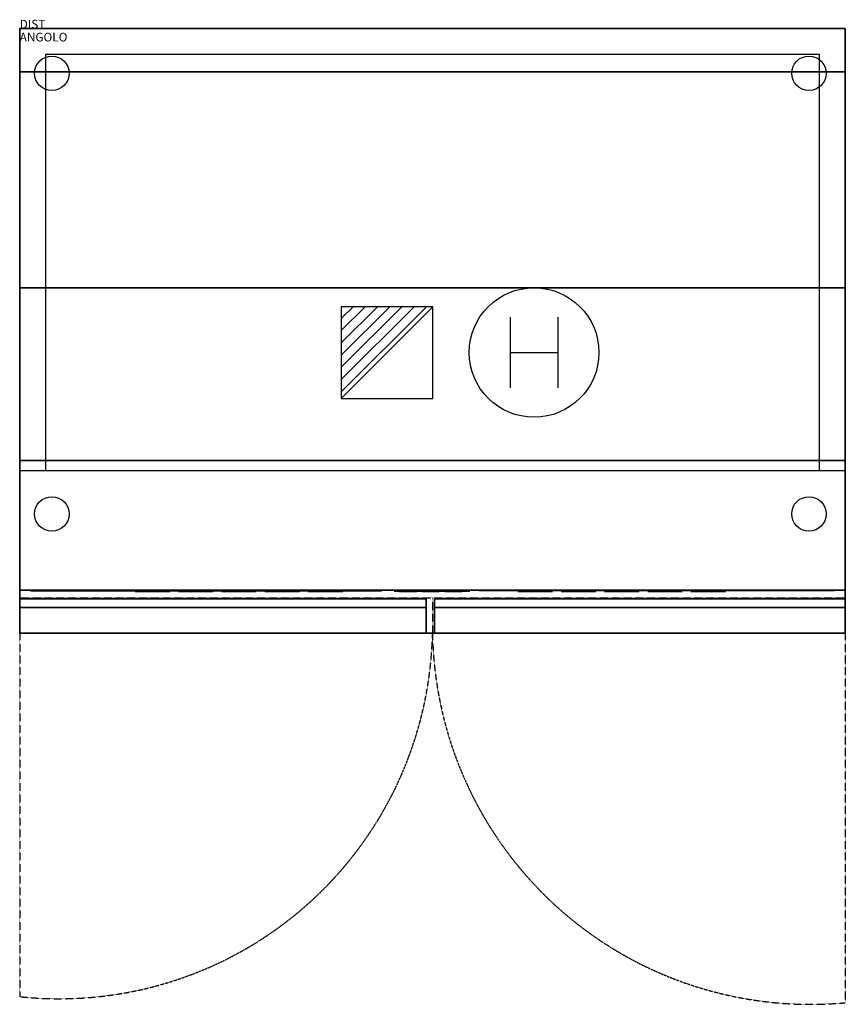
# Model space of a CAD drawing. Extents: x 0 to 955, y -1129 to 10.
import ezdxf

# ---------------------------------------------------------------- set-up
doc = ezdxf.new("R2010")
doc.units = 0
doc.linetypes.add('CONTINUA', pattern=[0])
doc.linetypes.add('NASCOSTA', pattern=[0.375, 0.25, -0.125])
doc.layers.get('0').update_dxf_attribs({"linetype": 'CONTINUOUS'})
for name, color, linetype in [('elux3d-200-2d', 1, 'CONTINUOUS'), ('elux3d-200-3d', 1, 'CONTINUOUS'), ('elux3d-204-2d', 7, 'CONTINUA'), ('elux3d-204-3d', 7, 'CONTINUOUS'), ('elux3d-450-2d', 6, 'CONTINUA'), ('elux3d-ins-3D', 3, 'CONTINUOUS')]:
    doc.layers.add(name, color=color, linetype=linetype)

# ---------------------------------------------------------------- blocks, each defined once
blk = doc.blocks.new('*X1')
at = {"color": 0}
for p, q in [((286.774344, 2204.447934), (296.618251, 2214.291842)), ((286.774344, 2205.862148), (295.204037, 2214.291842)), ((286.774344, 2207.276361), (293.789824, 2214.291842)), ((286.774344, 2208.690575), (292.37561, 2214.291842)), ((286.774344, 2210.104788), (290.961397, 2214.291842)), ((286.774344, 2211.519002), (289.547183, 2214.291842)), ((286.774344, 2212.933216), (288.13297, 2214.291842))]:
    blk.add_line(p, q, dxfattribs=at)
blk = doc.blocks.new('FM')
at = {"layer": 'elux3d-450-2d'}
for p, q in [((10.606602, 0), (0, 0)), ((0, 0), (0, -10.606602)), ((0, -10.606602), (10.606602, 0)), ((10.606602, -10.606602), (10.606602, 0)), ((0, -10.606602), (10.606602, -10.606602))]:
    blk.add_line(p, q, dxfattribs=at)
blk.add_blockref('*X1', (-286.774344, -2214.291842), dxfattribs=at)
blk = doc.blocks.new('HAC')
at = {"layer": 'elux3d-450-2d'}
for p, q in [((-2.76, 4.09), (-2.76, -4.09)), ((2.76, 4.09), (2.76, -4.09)), ((-2.76, 0), (2.76, 0))]:
    blk.add_line(p, q, dxfattribs=at)
blk.add_circle((0, 0), 7.5, dxfattribs=at)

msp = doc.modelspace()

# ---------------------------------------------------------------- linework, layer by layer
at = {"layer": 'elux3d-200-2d'}
msp.add_lwpolyline([(0, -700), (955, -700), (955, 0), (0, 0)], close=True, dxfattribs=at)
at = {"layer": 'elux3d-200-3d', "extrusion": (0, -1, 0)}
for p, q in [((12.3, -650.7, 225.2), (418.5, -650.7, 225.2)), ((12.3, -650.7, 22), (12.3, -650.7, 239.8)), ((418.5, -650.7, 22), (418.5, -650.7, 239.8)), ((531.5, -650.7, 22), (531.5, -650.7, 239.8)), ((942.7, -650.7, 225.2), (531.5, -650.7, 225.2)), ((942.7, -650.7, 22), (942.7, -650.7, 239.8))]:
    msp.add_line(p, q, dxfattribs=at)
at = {"layer": 'elux3d-200-3d', "extrusion": (0, -1, 0), "elevation": 651.5}
for points in [[(133.6, 157), (173.6, 157), (173.6, 167), (133.6, 167)], [(133.6, 57), (173.6, 57), (173.6, 67), (133.6, 67)], [(133.6, 82), (173.6, 82), (173.6, 92), (133.6, 92)], [(133.6, 107), (173.6, 107), (173.6, 117), (133.6, 117)], [(133.6, 132), (173.6, 132), (173.6, 142), (133.6, 142)], [(133.6, 182), (173.6, 182), (173.6, 192), (133.6, 192)], [(183.6, 57), (223.6, 57), (223.6, 67), (183.6, 67)], [(183.6, 132), (223.6, 132), (223.6, 142), (183.6, 142)], [(183.6, 82), (223.6, 82), (223.6, 92), (183.6, 92)], [(183.6, 107), (223.6, 107), (223.6, 117), (183.6, 117)], [(183.6, 157), (223.6, 157), (223.6, 167), (183.6, 167)], [(183.6, 182), (223.6, 182), (223.6, 192), (183.6, 192)], [(233.6, 57), (273.6, 57), (273.6, 67), (233.6, 67)], [(233.6, 132), (273.6, 132), (273.6, 142), (233.6, 142)], [(233.6, 82), (273.6, 82), (273.6, 92), (233.6, 92)], [(233.6, 107), (273.6, 107), (273.6, 117), (233.6, 117)], [(233.6, 157), (273.6, 157), (273.6, 167), (233.6, 167)], [(233.6, 182), (273.6, 182), (273.6, 192), (233.6, 192)], [(283.6, 57), (323.6, 57), (323.6, 67), (283.6, 67)], [(283.6, 82), (323.6, 82), (323.6, 92), (283.6, 92)], [(283.6, 107), (323.6, 107), (323.6, 117), (283.6, 117)], [(283.6, 132), (323.6, 132), (323.6, 142), (283.6, 142)], [(283.6, 157), (323.6, 157), (323.6, 167), (283.6, 167)], [(283.6, 182), (323.6, 182), (323.6, 192), (283.6, 192)], [(333.6, 57), (373.6, 57), (373.6, 67), (333.6, 67)], [(333.6, 132), (373.6, 132), (373.6, 142), (333.6, 142)], [(333.6, 82), (373.6, 82), (373.6, 92), (333.6, 92)], [(333.6, 107), (373.6, 107), (373.6, 117), (333.6, 117)], [(333.6, 157), (373.6, 157), (373.6, 167), (333.6, 167)], [(333.6, 182), (373.6, 182), (373.6, 192), (333.6, 192)], [(616.4, 157), (576.4, 157), (576.4, 167), (616.4, 167)], [(616.4, 57), (576.4, 57), (576.4, 67), (616.4, 67)], [(616.4, 82), (576.4, 82), (576.4, 92), (616.4, 92)], [(616.4, 107), (576.4, 107), (576.4, 117), (616.4, 117)], [(616.4, 132), (576.4, 132), (576.4, 142), (616.4, 142)], [(616.4, 182), (576.4, 182), (576.4, 192), (616.4, 192)], [(666.4, 157), (626.4, 157), (626.4, 167), (666.4, 167)], [(666.4, 82), (626.4, 82), (626.4, 92), (666.4, 92)], [(666.4, 57), (626.4, 57), (626.4, 67), (666.4, 67)], [(666.4, 107), (626.4, 107), (626.4, 117), (666.4, 117)], [(666.4, 132), (626.4, 132), (626.4, 142), (666.4, 142)], [(666.4, 182), (626.4, 182), (626.4, 192), (666.4, 192)], [(716.4, 157), (676.4, 157), (676.4, 167), (716.4, 167)], [(716.4, 57), (676.4, 57), (676.4, 67), (716.4, 67)], [(716.4, 82), (676.4, 82), (676.4, 92), (716.4, 92)], [(716.4, 107), (676.4, 107), (676.4, 117), (716.4, 117)], [(716.4, 132), (676.4, 132), (676.4, 142), (716.4, 142)], [(716.4, 182), (676.4, 182), (676.4, 192), (716.4, 192)], [(766.4, 157), (726.4, 157), (726.4, 167), (766.4, 167)], [(766.4, 57), (726.4, 57), (726.4, 67), (766.4, 67)], [(766.4, 82), (726.4, 82), (726.4, 92), (766.4, 92)], [(766.4, 107), (726.4, 107), (726.4, 117), (766.4, 117)], [(766.4, 132), (726.4, 132), (726.4, 142), (766.4, 142)], [(766.4, 182), (726.4, 182), (726.4, 192), (766.4, 192)], [(816.4, 157), (776.4, 157), (776.4, 167), (816.4, 167)], [(816.4, 57), (776.4, 57), (776.4, 67), (816.4, 67)], [(816.4, 82), (776.4, 82), (776.4, 92), (816.4, 92)], [(816.4, 107), (776.4, 107), (776.4, 117), (816.4, 117)], [(816.4, 132), (776.4, 132), (776.4, 142), (816.4, 142)], [(816.4, 182), (776.4, 182), (776.4, 192), (816.4, 192)]]:
    msp.add_lwpolyline(points, close=True, dxfattribs=at)
at = {"layer": 'elux3d-200-3d'}
for centre in [(37.2, -51.9), (913, -51.9), (37.2, -561.9), (913, -561.9)]:
    msp.add_circle(centre, 20, dxfattribs=at)
for points, invisible_edges in [([(0, -700, 703.3), (0, -660, 676.6), (0, -660, 240), (0, -700, 240)], 1), ([(0, -660, 676.6), (0, -670, 683.3), (0, -670, 783.3), (0, -660, 790)], 5), ([(0, -660, 790), (0, -700, 763.3), (0, -700, 790), (0, -660, 790)], 1), ([(470, -660, 676.6), (470, -700, 703.3), (470, -700, 240), (470, -660, 240)], 1), ([(470, -660, 790), (470, -670, 783.3), (470, -670, 683.3), (470, -660, 676.6)], 5), ([(470, -660, 790), (470, -700, 790), (470, -700, 763.3), (470, -660, 790)], 4), ([(480, -660, 790), (480, -700, 763.3), (480, -700, 790), (480, -660, 790)], 1), ([(480, -660, 676.6), (480, -670, 683.3), (480, -670, 783.3), (480, -660, 790)], 5), ([(480, -700, 703.3), (480, -660, 676.6), (480, -660, 240), (480, -700, 240)], 1), ([(955, -660, 790), (955, -700, 790), (955, -700, 763.3), (955, -660, 790)], 4), ([(955, -660, 790), (955, -670, 783.3), (955, -670, 683.3), (955, -660, 676.6)], 5), ([(955, -660, 676.6), (955, -700, 703.3), (955, -700, 240), (955, -660, 240)], 1)]:
    msp.add_3dface(points, dxfattribs=dict(at, invisible_edges=invisible_edges))
for points in [[(0, -700, 240), (0, -660, 240), (470, -660, 240), (470, -700, 240)], [(0, -660, 790), (0, -700, 790), (470, -700, 790), (470, -660, 790)], [(480, -700, 240), (480, -660, 240), (955, -660, 240), (955, -700, 240)], [(480, -660, 790), (480, -700, 790), (955, -700, 790), (955, -660, 790)], [(0, -700, 763.3), (0, -670, 783.3), (470, -670, 783.3), (470, -700, 763.3)], [(0, -670, 683.3), (0, -700, 703.3), (470, -700, 703.3), (470, -670, 683.3)], [(0, -670, 783.3), (0, -670, 683.3), (470, -670, 683.3), (470, -670, 783.3)], [(480, -700, 763.3), (480, -670, 783.3), (955, -670, 783.3), (955, -700, 763.3)], [(480, -670, 683.3), (480, -700, 703.3), (955, -700, 703.3), (955, -670, 683.3)], [(480, -670, 783.3), (480, -670, 683.3), (955, -670, 683.3), (955, -670, 783.3)], [(0, -700, 703.3), (0, -700, 240), (470, -700, 240), (470, -700, 703.3)], [(0, -700, 790), (0, -700, 763.3), (470, -700, 763.3), (470, -700, 790)], [(480, -700, 703.3), (480, -700, 240), (955, -700, 240), (955, -700, 703.3)], [(480, -700, 790), (480, -700, 763.3), (955, -700, 763.3), (955, -700, 790)]]:
    msp.add_3dface(points, dxfattribs=at)
at = {"layer": 'elux3d-204-2d'}
msp.add_line((0, -511.4), (955, -511.4), dxfattribs=at)
at = {"layer": 'elux3d-204-2d', "linetype": 'NASCOSTA'}
for p, q in [((0, -658.9), (955, -658.9)), ((477.5, -658.9), (477.5, -700))]:
    msp.add_line(p, q, dxfattribs=at)
at = {"layer": 'elux3d-204-2d'}
msp.add_lwpolyline([(925, -511.4), (925, -30), (30, -30), (30, -511.4)], dxfattribs=at)
at = {"layer": 'elux3d-204-2d', "linetype": 'NASCOSTA'}
for points in [[(0, -700), (0, -1120.5, 0.439621), (477.5, -700)], [(955, -700), (955, -1127.5, -0.436433), (477.5, -700)]]:
    msp.add_lwpolyline(points, format="xyb", dxfattribs=at)
at = {"layer": 'elux3d-204-3d'}
for points in [[(433, -651.1, 112.8), (520.8, -651.1, 112.8), (520.8, -651.1, 156.2), (433, -651.1, 156.2)], [(439.3, -651.6, 123.6), (459.3, -651.6, 123.6), (459.3, -651.6, 143.6), (439.3, -651.6, 143.6)], [(465.2, -651.6, 123.6), (485.2, -651.6, 123.6), (485.2, -651.6, 143.6), (465.2, -651.6, 143.6)], [(491.7, -651.6, 123.6), (511.7, -651.6, 123.6), (511.7, -651.6, 143.6), (491.7, -651.6, 143.6)]]:
    msp.add_3dface(points, dxfattribs=at)

# ---------------------------------------------------------------- block references
at = {"layer": 'elux3d-200-2d', "xscale": 10, "yscale": 10, "zscale": 10}
msp.add_blockref('FM', (372, -322), dxfattribs=at)
at = {"layer": 'elux3d-450-2d', "xscale": 10, "yscale": 10, "zscale": 10}
msp.add_blockref('HAC', (595, -375), dxfattribs=at)

# ---------------------------------------------------------------- texts
at = {"layer": 'elux3d-ins-3D', "flags": 9}
for tag, p, s in [('DIST', (0, 0), '972.5165715687541'), ('ANGOLO', (0, -15), '5.223932380225488')]:
    msp.add_attdef(tag, p, s, height=10, dxfattribs=at)

# ---------------------------------------------------------------- meshes
at = {"layer": 'elux3d-200-3d'}
mesh = msp.add_polymesh((6, 3), dxfattribs=at)
for k, corner in enumerate([(955, -50, 845), (955, -50, 810), (955, -50, 810), (0, -50, 845), (0, -50, 810), (0, -50, 810), (0, 0, 845), (0, 0, 810), (0, -50, 810), (955, 0, 845), (955, 0, 810), (955, -50, 810), (955, 0, 845), (955, 0, 845), (955, -50, 845), (0, 0, 845), (0, 0, 845), (0, -50, 845)]):
    mesh.set_mesh_vertex(divmod(k, 3), corner)
mesh = msp.add_polymesh((6, 3), dxfattribs=at)
for k, corner in enumerate([(955, -650, 810), (955, -650, 22), (955, -650, 22), (0, -650, 810), (0, -650, 22), (0, -650, 22), (0, 0, 810), (0, 0, 22), (0, -650, 22), (955, 0, 810), (955, 0, 22), (955, -650, 22), (955, 0, 810), (955, 0, 810), (955, -650, 810), (0, 0, 810), (0, 0, 810), (0, -650, 810)]):
    mesh.set_mesh_vertex(divmod(k, 3), corner)
mesh = msp.add_polymesh((6, 3), dxfattribs=at)
for k, corner in enumerate([(955, -300, 835), (955, -300, 810), (955, -300, 810), (0, -300, 835), (0, -300, 810), (0, -300, 810), (0, -50, 835), (0, -50, 810), (0, -300, 810), (955, -50, 835), (955, -50, 810), (955, -300, 810), (955, -50, 835), (955, -50, 835), (955, -300, 835), (0, -50, 835), (0, -50, 835), (0, -300, 835)]):
    mesh.set_mesh_vertex(divmod(k, 3), corner)
mesh = msp.add_polymesh((6, 3), dxfattribs=at)
for k, corner in enumerate([(955, -500, 825), (955, -500, 810), (955, -500, 810), (0, -500, 825), (0, -500, 810), (0, -500, 810), (0, -300, 825), (0, -300, 810), (0, -500, 810), (955, -300, 825), (955, -300, 810), (955, -500, 810), (955, -300, 825), (955, -300, 825), (955, -500, 825), (0, -300, 825), (0, -300, 825), (0, -500, 825)]):
    mesh.set_mesh_vertex(divmod(k, 3), corner)
at = {"layer": 'elux3d-204-3d'}
mesh = msp.add_polymesh((6, 3), dxfattribs=at)
for k, corner in enumerate([(955, -700, 825), (955, -700, 810), (955, -700, 810), (0, -700, 825), (0, -700, 810), (0, -700, 810), (0, -500, 825), (0, -500, 810), (0, -700, 810), (955, -500, 825), (955, -500, 810), (955, -700, 810), (955, -500, 825), (955, -500, 825), (955, -700, 825), (0, -500, 825), (0, -500, 825), (0, -700, 825)]):
    mesh.set_mesh_vertex(divmod(k, 3), corner)

doc.saveas('drawing.dxf')
